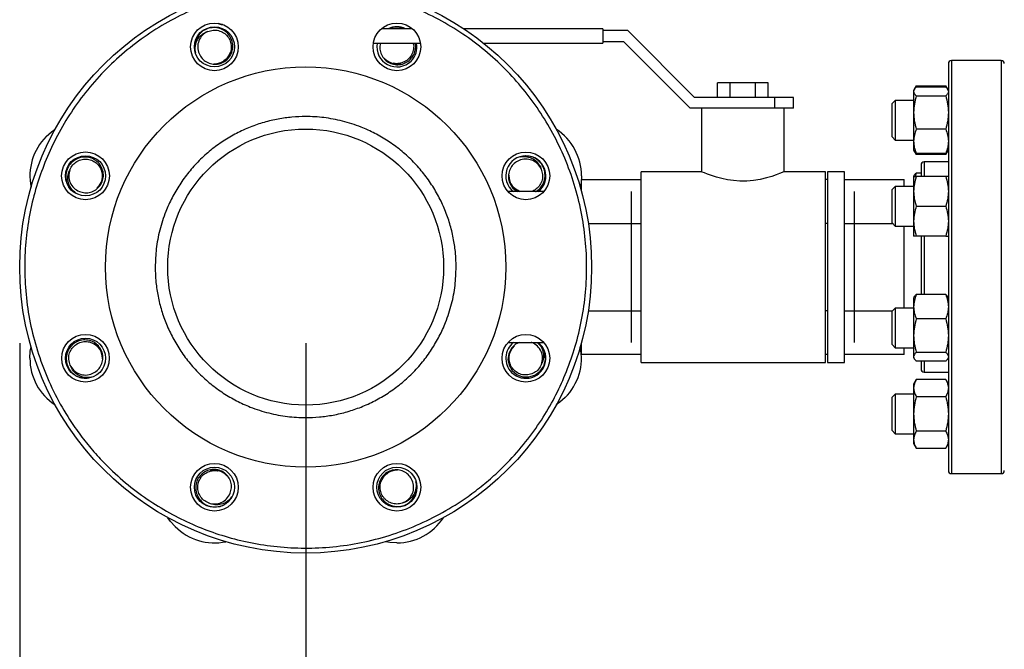
# Model space of a CAD drawing. Extents: x 0.4 to 10.6, y 0.4 to 8.1.
# Drawn here: x 2.7 to 3.3, y 2.8 to 3.2 of the extents above; entities that cross this region are included whole.
import ezdxf

# ---------------------------------------------------------------- set-up
doc = ezdxf.new("R2010")
doc.units = 0
doc.linetypes.add('SLD-SOLID', pattern=[0])
doc.layers.get('0').update_dxf_attribs({"linetype": 'CONTINUOUS'})
doc.styles.add('SLDTEXTSTYLE0', font='TXT', dxfattribs={"width": 0.75})
doc.dimstyles.new('SLDDIMSTYLE1', dxfattribs={"dimtxt": 0.125, "dimasz": 0.13, "dimexe": 0, "dimexo": 0.0625, "dimgap": 0.03125, "dimtad": 0, "dimtih": 1, "dimtoh": 1, "dimdec": 1, "dimlfac": 24, "dimrnd": 1e-09, "dimzin": 12, "dimtxsty": 'SLDTEXTSTYLE0', "dimsah": 1, "dimcen": 0.09, "dimazin": 3, "dimtfac": 1, "dimtdec": 1, "dimtofl": 0, "dimtmove": 0, "dimatfit": 3, "dimtolj": 1, "dimtzin": 12})

# ---------------------------------------------------------------- blocks, each defined once
blk = doc.blocks.new('_D_11')
at = {"color": 7, "linetype": 'SLD-SOLID'}
for p, q in [((2.6869, 2.95972), (2.6869, 1.63981)), ((4.59639, 2.95972), (4.59639, 1.63981)), ((2.6869, 1.76481), (3.48002, 1.76481)), ((4.59639, 1.76481), (3.80328, 1.76481))]:
    blk.add_line(p, q, dxfattribs=at)
for points in [[(2.6869, 1.76481), (2.8169, 1.74481), (2.8169, 1.78481)], [(4.59639, 1.76481), (4.46639, 1.78481), (4.46639, 1.74481)]]:
    blk.add_solid(points, dxfattribs=at)
at = {"color": 7, "linetype": 'SLD-SOLID', "insert": (3.48002, 1.82672), "char_height": 0.125, "attachment_point": 1, "style": 'SLDTEXTSTYLE0'}
blk.add_mtext('45.8', dxfattribs=at)
blk = doc.blocks.new('_D_12')
at = {"color": 7, "linetype": 'SLD-SOLID'}
for p, q in [((2.8744, 2.95972), (2.8744, 1.96548)), ((4.40889, 2.95972), (4.40889, 1.96548)), ((2.8744, 2.09048), (3.48002, 2.09048)), ((4.40889, 2.09048), (3.80328, 2.09048))]:
    blk.add_line(p, q, dxfattribs=at)
for points in [[(2.8744, 2.09048), (3.0044, 2.07048), (3.0044, 2.11048)], [(4.40889, 2.09048), (4.27889, 2.11048), (4.27889, 2.07048)]]:
    blk.add_solid(points, dxfattribs=at)
at = {"color": 7, "linetype": 'SLD-SOLID', "insert": (3.48002, 2.1524), "char_height": 0.125, "attachment_point": 1, "style": 'SLDTEXTSTYLE0'}
blk.add_mtext('36.8', dxfattribs=at)
blk = doc.blocks.new('_D_13')
at = {"color": 7, "linetype": 'SLD-SOLID'}
for p, q in [((2.8744, 2.95972), (2.8744, 2.30914)), ((3.69889, 2.6192), (3.69889, 2.30914)), ((2.8744, 2.43414), (3.69889, 2.43414)), ((3.69889, 2.43414), (3.92797, 2.43414))]:
    blk.add_line(p, q, dxfattribs=at)
for points in [[(2.8744, 2.43414), (3.0044, 2.41414), (3.0044, 2.45414)], [(3.69889, 2.43414), (3.56889, 2.45414), (3.56889, 2.41414)]]:
    blk.add_solid(points, dxfattribs=at)
at = {"color": 7, "linetype": 'SLD-SOLID', "insert": (3.92797, 2.49606), "char_height": 0.125, "attachment_point": 1, "style": 'SLDTEXTSTYLE0'}
blk.add_mtext('19.8', dxfattribs=at)

msp = doc.modelspace()

# ---------------------------------------------------------------- linework, layer by layer
at = {"color": 7, "linetype": 'SLD-SOLID'}
for p, q in [((2.82017, 3.16867), (2.81978, 3.16867)), ((2.94433, 3.16597), (2.92406, 3.16597)), ((3.06934, 3.16597), (2.97805, 3.16597)), ((3.06934, 3.16597), (3.06934, 3.15638)), ((3.08561, 3.16472), (3.06934, 3.16472)), ((3.12936, 3.12097), (3.08561, 3.16472)), ((3.06934, 3.15763), (3.08268, 3.15763)), ((3.08268, 3.15763), (3.12643, 3.11388)), ((2.91874, 3.15638), (2.94965, 3.15638)), ((2.99121, 3.15638), (3.06934, 3.15638)), ((3.33038, 3.14513), (3.29788, 3.14513)), ((3.14434, 3.12097), (3.14434, 3.13055)), ((3.15268, 3.13055), (3.14434, 3.13055)), ((3.15268, 3.12097), (3.15268, 3.13055)), ((3.16934, 3.13055), (3.15268, 3.13055)), ((3.16934, 3.12097), (3.16934, 3.13055)), ((3.17768, 3.13055), (3.16934, 3.13055)), ((3.17768, 3.12097), (3.17768, 3.13055)), ((3.27341, 3.12619), (3.27301, 3.12548)), ((3.27301, 3.12548), (3.27301, 3.12482)), ((3.27301, 3.12482), (3.27301, 3.11101)), ((3.27475, 3.12851), (3.27345, 3.12625)), ((3.27475, 3.12851), (3.27402, 3.12691)), ((3.27475, 3.12851), (3.29405, 3.12851)), ((3.29405, 3.12774), (3.27475, 3.12774)), ((3.29535, 3.12625), (3.29405, 3.12851)), ((3.29405, 3.12851), (3.29478, 3.12691)), ((3.29579, 3.12548), (3.29539, 3.12619)), ((3.18184, 3.12097), (3.12936, 3.12097)), ((3.18184, 3.12097), (3.18184, 3.11388)), ((3.19434, 3.12097), (3.18184, 3.12097)), ((3.19434, 3.11388), (3.19434, 3.12097)), ((3.26095, 3.11897), (3.25887, 3.11689)), ((3.27301, 3.11897), (3.26095, 3.11897)), ((3.26095, 3.11897), (3.26095, 3.09293)), ((3.27475, 3.1219), (3.29405, 3.1219)), ((3.13966, 3.11388), (3.12643, 3.11388)), ((3.13393, 3.11388), (3.13393, 3.07222)), ((3.18237, 3.11388), (3.13966, 3.11388)), ((3.19434, 3.11388), (3.18237, 3.11388)), ((3.18809, 3.07222), (3.18809, 3.11388)), ((3.25887, 3.09502), (3.25887, 3.11689)), ((3.27301, 3.11101), (3.27301, 3.09214)), ((3.29405, 3.10012), (3.27475, 3.10012)), ((3.25887, 3.09502), (3.26095, 3.09293)), ((3.26095, 3.09293), (3.27301, 3.09293)), ((3.27301, 3.09214), (3.27301, 3.08642)), ((3.27301, 3.08642), (3.27341, 3.08572)), ((3.29539, 3.08572), (3.29579, 3.08642)), ((3.27341, 3.08572), (3.27475, 3.0834)), ((3.27403, 3.08498), (3.27475, 3.0834)), ((3.29405, 3.08417), (3.27475, 3.08417)), ((3.29405, 3.0834), (3.27475, 3.0834)), ((3.29405, 3.0834), (3.29539, 3.08572)), ((3.29477, 3.08498), (3.29405, 3.0834)), ((3.29579, 3.07867), (3.27996, 3.07867)), ((3.05518, 3.06701), (3.09434, 3.06701)), ((3.05518, 3.05948), (3.05518, 3.06701)), ((3.13393, 3.07222), (3.09434, 3.07222)), ((3.09434, 2.94722), (3.09434, 3.07222)), ((3.21518, 3.07222), (3.18809, 3.07222)), ((3.21518, 2.94722), (3.21518, 3.07222)), ((3.21643, 3.06701), (3.21518, 3.06701)), ((3.22768, 3.07222), (3.21643, 3.07222)), ((3.21643, 3.07222), (3.21643, 2.94722)), ((3.22768, 2.94722), (3.22768, 3.07222)), ((3.22768, 3.06701), (3.26684, 3.06701)), ((3.26684, 3.0626), (3.26684, 3.06701)), ((3.27341, 3.06981), (3.27301, 3.06911)), ((3.27301, 3.06911), (3.27301, 3.05934)), ((3.27475, 3.07136), (3.27402, 3.06911)), ((3.27788, 3.07136), (3.27475, 3.07136)), ((3.29405, 3.06911), (3.27475, 3.06911)), ((3.26095, 3.0626), (3.25887, 3.06052)), ((3.25887, 3.03864), (3.25887, 3.06052)), ((3.27301, 3.0626), (3.26095, 3.0626)), ((3.26095, 3.0626), (3.26095, 3.03656)), ((3.03048, 3.05917), (3.00704, 3.05917)), ((3.08798, 2.96026), (3.08798, 3.05917)), ((3.23403, 3.05917), (3.23403, 2.96026)), ((3.27301, 3.05934), (3.27301, 3.03981)), ((3.27475, 3.04958), (3.29405, 3.04958)), ((3.0597, 3.03837), (3.09434, 3.03837)), ((3.21643, 3.03837), (3.21518, 3.03837)), ((3.22768, 3.03837), (3.25914, 3.03837)), ((3.25887, 3.03864), (3.26095, 3.03656)), ((3.26095, 3.03656), (3.27301, 3.03656)), ((3.26684, 2.98287), (3.26684, 3.03656)), ((3.27301, 3.03981), (3.27301, 3.03005)), ((3.29405, 3.03005), (3.27475, 3.03005)), ((3.27341, 2.99009), (3.27301, 2.98938)), ((3.27301, 2.98938), (3.27301, 2.98366)), ((3.29405, 2.99164), (3.27475, 2.99164)), ((3.29579, 2.98938), (3.29539, 2.99009)), ((3.26095, 2.98287), (3.25887, 2.98079)), ((3.27301, 2.98287), (3.26095, 2.98287)), ((3.26095, 2.98287), (3.26095, 2.95683)), ((3.27301, 2.98366), (3.27301, 2.9648)), ((3.0597, 2.98107), (3.09434, 2.98107)), ((3.21643, 2.98107), (3.21518, 2.98107)), ((3.22768, 2.98107), (3.25914, 2.98107)), ((3.25887, 2.95892), (3.25887, 2.98079)), ((3.29405, 2.97569), (3.27475, 2.97569)), ((3.27301, 2.9648), (3.27301, 2.95099)), ((3.00704, 2.96026), (3.03048, 2.96026)), ((3.0227, 2.96016), (3.02229, 2.96026)), ((3.05518, 2.95242), (3.05518, 2.95995)), ((3.25887, 2.95892), (3.26095, 2.95683)), ((3.26095, 2.95683), (3.27301, 2.95683)), ((3.26684, 2.95242), (3.26684, 2.95683)), ((3.09434, 2.95242), (3.05518, 2.95242)), ((3.21643, 2.95242), (3.21518, 2.95242)), ((3.26684, 2.95242), (3.22768, 2.95242)), ((3.27301, 2.95099), (3.27301, 2.95032)), ((3.27301, 2.95032), (3.27341, 2.94962)), ((3.27475, 2.95391), (3.29405, 2.95391)), ((3.29539, 2.94962), (3.29579, 2.95032)), ((3.09434, 2.94722), (3.21518, 2.94722)), ((3.21643, 2.94722), (3.22768, 2.94722)), ((3.29405, 2.94807), (3.27475, 2.94807)), ((3.27996, 2.94076), (3.29579, 2.94076)), ((3.27475, 2.93603), (3.27301, 2.93301)), ((3.27301, 2.93301), (3.27301, 2.93039)), ((3.29405, 2.93603), (3.27475, 2.93603)), ((3.29579, 2.93301), (3.29405, 2.93603)), ((3.26095, 2.9265), (3.25887, 2.92442)), ((3.25887, 2.90254), (3.25887, 2.92442)), ((3.27301, 2.9265), (3.26095, 2.9265)), ((3.26095, 2.9265), (3.26095, 2.90046)), ((3.27301, 2.93039), (3.27301, 2.91348)), ((3.29405, 2.92475), (3.27475, 2.92475)), ((3.27301, 2.91348), (3.27301, 2.89656)), ((3.25887, 2.90254), (3.26095, 2.90046)), ((3.26095, 2.90046), (3.27301, 2.90046)), ((3.29405, 2.9022), (3.27475, 2.9022)), ((3.27301, 2.89656), (3.27301, 2.89395)), ((3.27301, 2.89395), (3.27475, 2.89093)), ((3.29405, 2.89093), (3.29579, 2.89395)), ((3.27475, 2.89093), (3.29405, 2.89093)), ((3.29788, 2.8743), (3.33038, 2.8743))]:
    msp.add_line(p, q, dxfattribs=at)
at = {"color": 8, "linetype": 'SLD-SOLID'}
for p, q in [((3.29788, 3.14513), (3.29788, 3.13482)), ((3.33038, 3.14513), (3.33038, 2.95789)), ((3.29788, 3.13482), (3.29788, 2.8743)), ((3.27996, 3.07867), (3.27996, 3.07342)), ((3.27996, 3.07342), (3.27996, 3.06911)), ((3.27996, 3.03005), (3.27996, 2.99164)), ((3.33038, 2.95789), (3.33038, 2.8743)), ((3.27996, 2.94807), (3.27996, 2.94076))]:
    msp.add_line(p, q, dxfattribs=at)
at = {"color": 7, "linetype": 'SLD-SOLID', "flags": 128}
for points in [[(2.92604, 3.14648), (2.92767, 3.14503), (2.92993, 3.14377)], [(2.81421, 3.14293), (2.81639, 3.14307), (2.81888, 3.14378)], [(2.70427, 3.09529), (2.7077, 3.09832), (2.71008, 3.10001)], [(3.00762, 3.06991), (3.00776, 3.06773), (3.00846, 3.06524)], [(3.05522, 3.06951), (3.05493, 3.06494), (3.05445, 3.06206)], [(3.18809, 3.07222), (3.18776, 3.07207), (3.18672, 3.07163), (3.18508, 3.07097), (3.18281, 3.07011), (3.17994, 3.06914), (3.17648, 3.06813), (3.17248, 3.0672), (3.16796, 3.06647), (3.16358, 3.0661), (3.15896, 3.06608), (3.15491, 3.06637), (3.15092, 3.06694), (3.14722, 3.06771), (3.14378, 3.06862), (3.14058, 3.06963), (3.13786, 3.07061), (3.13581, 3.07142), (3.13445, 3.07199), (3.13393, 3.07222), (3.13393, 3.07222)], [(2.73764, 3.06135), (2.73908, 3.06299), (2.74034, 3.06525)], [(2.69359, 2.94992), (2.69387, 2.95449), (2.69436, 2.95737)], [(3.0146, 2.96026), (3.01203, 2.95906), (3.00931, 2.95645), (3.00757, 2.95301), (3.00704, 2.94919), (3.00782, 2.94533), (3.00982, 2.94193), (3.01288, 2.93933), (3.01664, 2.93786), (3.02073, 2.93771), (3.02468, 2.93891), (3.02805, 2.94137), (3.03046, 2.94484), (3.0316, 2.94894), (3.03126, 2.95355), (3.03126, 2.95355)], [(3.01116, 2.95808), (3.00972, 2.95644), (3.00846, 2.95418)], [(2.74118, 2.94952), (2.74105, 2.9517), (2.74034, 2.95419)], [(3.04454, 2.92414), (3.0411, 2.92111), (3.03873, 2.91942)], [(2.82276, 2.87295), (2.82113, 2.8744), (2.81887, 2.87566)], [(2.93459, 2.8765), (2.93242, 2.87636), (2.92993, 2.87565)], [(2.78883, 2.83958), (2.7858, 2.84301), (2.7841, 2.84539)], [(2.9342, 2.8289), (2.92963, 2.82919), (2.92675, 2.82967)]]:
    msp.add_lwpolyline(points, dxfattribs=at)
at = {"color": 7, "linetype": 'SLD-SOLID'}
for centre, radius in [((2.8744, 3.00972), 0.1875), ((2.81461, 3.15407), 0.01562), ((2.9342, 3.15407), 0.01562), ((2.81461, 3.15407), 0.01315), ((2.8744, 3.00972), 0.13123), ((2.8744, 3.00972), 0.09047), ((2.73005, 3.06951), 0.01563), ((2.73005, 3.06951), 0.01315), ((3.01876, 3.06951), 0.01562), ((2.73005, 2.94992), 0.01562), ((3.01876, 2.94992), 0.01562), ((2.73005, 2.94992), 0.01315), ((2.81461, 2.86536), 0.01562), ((2.9342, 2.86536), 0.01563), ((2.81461, 2.86536), 0.01315), ((2.9342, 2.86536), 0.01315)]:
    msp.add_circle(centre, radius, dxfattribs=at)
for centre, radius, start, end in [((2.81461, 3.15407), 0.01097, 113.81211, 203.94079), ((2.81978, 3.17359), 0.00492, 236.13162, 270), ((2.9342, 3.15407), 0.01315, 64.79097, 115.20903), ((2.9342, 3.15407), 0.01315, 169.87721, 315), ((2.9342, 3.15407), 0.01315, 315, 10.12279), ((2.81461, 3.15407), 0.01115, 292.52267, 329.91724), ((3.29788, 3.14305), 0.00208, 90, 180), ((3.33038, 3.14305), 0.00208, 0, 90), ((2.9342, 3.15407), 0.01115, 247.52267, 284.91724), ((3.01876, 3.06951), 0.03646, 0, 56.79063), ((2.73005, 3.06951), 0.03646, 135, 191.79063), ((3.01876, 3.06951), 0.01315, 308.16559, 231.83441), ((3.01876, 3.06951), 0.01097, 23.81211, 113.94079), ((2.73005, 3.06951), 0.01097, 158.81211, 248.94079), ((3.27996, 3.07659), 0.00208, 90, 180), ((2.73005, 3.06951), 0.01115, 337.52267, 14.91724), ((3.01876, 3.06951), 0.01115, 202.52267, 248.01906), ((2.73005, 2.94992), 0.01115, 22.52267, 59.91724), ((3.01876, 2.94992), 0.01315, 128.16559, 225), ((3.01876, 2.94992), 0.01315, 225, 51.83441), ((3.01876, 2.94992), 0.01097, 338.81211, 68.94079), ((3.01876, 2.94992), 0.03646, 315, 11.79063), ((3.01876, 2.94992), 0.01115, 157.52267, 194.91724), ((2.73005, 2.94992), 0.03646, 180, 236.79063), ((2.73005, 2.94992), 0.01097, 203.81211, 293.94079), ((3.27996, 2.94284), 0.00208, 180, 270), ((2.81461, 2.86536), 0.01115, 67.52267, 104.91724), ((2.9342, 2.86536), 0.01115, 112.52267, 149.91724), ((3.29788, 2.87638), 0.00208, 180, 270), ((3.33038, 2.87638), 0.00208, 270, 0), ((2.9342, 2.86536), 0.01097, 293.81211, 23.94079), ((2.81461, 2.86536), 0.01097, 248.81211, 338.94079), ((2.9342, 2.86536), 0.03646, 270, 326.79063), ((2.81461, 2.86536), 0.03646, 225, 281.79063)]:
    msp.add_arc(centre, radius, start, end, dxfattribs=at)
for points, knots in [([(3.0446, 2.93922), (3.04668, 2.94466), (3.05089, 2.95566), (3.0552, 2.97299), (3.05797, 2.9909), (3.05893, 3.00923), (3.05806, 3.02767), (3.05533, 3.04597), (3.05081, 3.06384), (3.04458, 3.08103), (3.03679, 3.09731), (3.02762, 3.1125), (3.01713, 3.12662), (3.0053, 3.13975), (2.99205, 3.15186), (2.97747, 3.16277), (2.96172, 3.17227), (2.94502, 3.1802), (2.9276, 3.18641), (2.90975, 3.19082), (2.89172, 3.19342), (2.87379, 3.19422), (2.85614, 3.19331), (2.83874, 3.19073), (2.82151, 3.18648), (2.80449, 3.18048), (2.78793, 3.17273), (2.7721, 3.16329), (2.75724, 3.15228), (2.74358, 3.13985), (2.7313, 3.12621), (2.72059, 3.11159), (2.71139, 3.09629), (2.70658, 3.08553), (2.70421, 3.08021)], [0, 0, 0, 0, 0.030199, 0.061034, 0.092377, 0.124086, 0.156007, 0.187981, 0.219849, 0.251452, 0.28264, 0.313277, 0.343322, 0.373746, 0.404766, 0.436247, 0.468043, 0.5, 0.531957, 0.563753, 0.595234, 0.626254, 0.656678, 0.686723, 0.71736, 0.748549, 0.780152, 0.812019, 0.843993, 0.875914, 0.907623, 0.938966, 0.969801, 1, 1, 1, 1]), ([(2.80211, 3.1504), (2.802, 3.15186), (2.80176, 3.15477), (2.80332, 3.1589), (2.80601, 3.16214), (2.80858, 3.1636), (2.81, 3.16405), (2.81018, 3.16411)], [0, 0, 0, 0, 0.25016, 0.500652, 0.741231, 0.967586, 1, 1, 1, 1]), ([(2.80458, 3.14962), (2.80516, 3.14852), (2.8063, 3.14632), (2.8093, 3.14395), (2.81286, 3.14264), (2.81673, 3.14257), (2.82044, 3.14378), (2.82359, 3.14618), (2.82579, 3.1495), (2.82681, 3.15341), (2.82647, 3.15747), (2.82482, 3.16125), (2.82198, 3.1643), (2.81826, 3.16627), (2.81405, 3.16693), (2.80985, 3.16615), (2.8059, 3.16401), (2.80412, 3.1616), (2.8032, 3.16035)], [0, 0, 0, 0, 0.057618, 0.115207, 0.173955, 0.232819, 0.292951, 0.353214, 0.414602, 0.476268, 0.538911, 0.601982, 0.665878, 0.730357, 0.795507, 0.861394, 0.927796, 1, 1, 1, 1]), ([(2.81018, 3.16411), (2.81135, 3.16449), (2.81366, 3.16526), (2.81735, 3.16489), (2.82068, 3.16345), (2.82338, 3.16099), (2.82514, 3.1578), (2.82577, 3.15421), (2.82524, 3.15059), (2.82351, 3.14744), (2.8218, 3.14546), (2.82061, 3.14492), (2.82052, 3.14488)], [0, 0, 0, 0, 0.112384, 0.221657, 0.331989, 0.441176, 0.551579, 0.660721, 0.771153, 0.880287, 0.990708, 1, 1, 1, 1]), ([(2.93056, 3.16658), (2.93026, 3.16649), (2.92974, 3.16635), (2.92928, 3.16608), (2.9291, 3.16597)], [0, 0, 0, 0, 0.5934104, 1, 1, 1, 1]), ([(2.93859, 3.16597), (2.93746, 3.16637), (2.93486, 3.1673), (2.93212, 3.16684), (2.93056, 3.16658)], [0, 0, 0, 0, 0.433575, 1, 1, 1, 1]), ([(2.8032, 3.16035), (2.80305, 3.16006), (2.80232, 3.15865), (2.80153, 3.15585), (2.80153, 3.1527), (2.80198, 3.15093), (2.80211, 3.1504)], [0, 0, 0, 0, 0.092586, 0.466738, 0.840891, 1, 1, 1, 1]), ([(2.92352, 3.15616), (2.92335, 3.15558), (2.92284, 3.15382), (2.92332, 3.15066), (2.92487, 3.14722), (2.92757, 3.14444), (2.93104, 3.14267), (2.93496, 3.14214), (2.93887, 3.14293), (2.94235, 3.14497), (2.94501, 3.14809), (2.9464, 3.1519), (2.94679, 3.15486), (2.94634, 3.15627), (2.94631, 3.15638)], [0, 0, 0, 0, 0.04332, 0.133087, 0.224664, 0.316419, 0.410152, 0.504089, 0.59978, 0.695902, 0.79355, 0.891862, 0.991463, 1, 1, 1, 1]), ([(2.94492, 3.15638), (2.94492, 3.15637), (2.94536, 3.15526), (2.9452, 3.15273), (2.9443, 3.14927), (2.94219, 3.14627), (2.93925, 3.1441), (2.9358, 3.14309), (2.93319, 3.1429), (2.93197, 3.14336), (2.93188, 3.14339)], [0, 0, 0, 0, 0.001336, 0.16457, 0.32962, 0.492786, 0.657878, 0.821032, 0.986106, 1, 1, 1, 1]), ([(3.29579, 3.14296), (3.29579, 3.14299), (3.29579, 3.14319), (3.29579, 3.14233), (3.29579, 3.14038), (3.29579, 3.13722), (3.29579, 3.13307), (3.29579, 3.12789), (3.29579, 3.12162), (3.29579, 3.1142), (3.29579, 3.10556), (3.29579, 3.0958), (3.29579, 3.08499), (3.29579, 3.07328), (3.29579, 3.06083), (3.29579, 3.04784), (3.29579, 3.03451), (3.29579, 3.02106), (3.29579, 3.0077), (3.29579, 2.99464), (3.29579, 2.98211), (3.29579, 2.97008), (3.29579, 2.96249), (3.29579, 2.95869)], [0, 0, 0, 0, 0.008012, 0.058028, 0.106804, 0.153402, 0.200002, 0.246599, 0.2932, 0.341977, 0.391992, 0.443043, 0.494901, 0.547311, 0.600001, 0.652691, 0.7051, 0.756958, 0.80801, 0.858025, 0.906803, 0.9534, 1, 1, 1, 1]), ([(3.27475, 3.12774), (3.27426, 3.12726), (3.27328, 3.12631), (3.2731, 3.12532), (3.27301, 3.12482)], [0, 0, 0, 0, 0.4954576, 1, 1, 1, 1]), ([(3.27301, 3.12482), (3.27309, 3.12433), (3.27327, 3.12334), (3.27425, 3.12238), (3.27475, 3.1219)], [0, 0, 0, 0, 0.494502, 1, 1, 1, 1]), ([(3.29405, 3.12774), (3.29459, 3.12727), (3.29518, 3.12675), (3.29534, 3.12622), (3.29536, 3.12617)], [0, 0, 0, 0, 0.916225, 1, 1, 1, 1]), ([(3.29579, 3.12482), (3.2957, 3.12433), (3.29553, 3.12334), (3.29454, 3.12238), (3.29405, 3.1219)], [0, 0, 0, 0, 0.494503, 1, 1, 1, 1]), ([(3.27475, 3.1219), (3.27426, 3.12013), (3.27328, 3.11656), (3.2731, 3.11287), (3.27301, 3.11101)], [0, 0, 0, 0, 0.49546, 1, 1, 1, 1]), ([(3.29405, 3.1219), (3.29454, 3.12013), (3.29552, 3.11656), (3.2957, 3.11287), (3.29579, 3.11101)], [0, 0, 0, 0, 0.49546, 1, 1, 1, 1]), ([(2.97307, 3.00972), (2.97299, 3.01272), (2.97284, 3.01874), (2.97153, 3.02787), (2.96938, 3.03702), (2.96624, 3.04622), (2.96217, 3.05518), (2.9571, 3.06385), (2.95113, 3.07203), (2.9443, 3.07961), (2.93672, 3.08644), (2.92854, 3.09241), (2.91987, 3.09748), (2.90994, 3.102), (2.89877, 3.10561), (2.88656, 3.10789), (2.8754, 3.10857), (2.86537, 3.10811), (2.85624, 3.10685), (2.84709, 3.1047), (2.8379, 3.10156), (2.82893, 3.09748), (2.82026, 3.09241), (2.81208, 3.08644), (2.80451, 3.07961), (2.79767, 3.07203), (2.79171, 3.06385), (2.78664, 3.05518), (2.78211, 3.04525), (2.77853, 3.03408), (2.77616, 3.02187), (2.77587, 3.01373), (2.77573, 3.00972)], [0, 0, 0, 0, 0.029125, 0.058252, 0.089126, 0.120002, 0.152162, 0.184326, 0.217084, 0.250017, 0.282951, 0.315709, 0.347869, 0.380032, 0.421171, 0.461186, 0.5, 0.529125, 0.558252, 0.589126, 0.620002, 0.652162, 0.684326, 0.717084, 0.750017, 0.782951, 0.815709, 0.847869, 0.880032, 0.921171, 0.961187, 1, 1, 1, 1]), ([(3.27301, 3.11101), (3.27309, 3.10918), (3.27327, 3.10549), (3.27425, 3.10192), (3.27475, 3.10012)], [0, 0, 0, 0, 0.4945071, 1, 1, 1, 1]), ([(3.29579, 3.11101), (3.2957, 3.10918), (3.29553, 3.10549), (3.29454, 3.10192), (3.29405, 3.10012)], [0, 0, 0, 0, 0.4945077, 1, 1, 1, 1]), ([(3.27475, 3.10012), (3.27426, 3.09882), (3.27328, 3.09621), (3.2731, 3.09351), (3.27301, 3.09214)], [0, 0, 0, 0, 0.495461, 1, 1, 1, 1]), ([(3.29405, 3.10012), (3.29454, 3.09882), (3.29552, 3.09621), (3.2957, 3.09351), (3.29579, 3.09214)], [0, 0, 0, 0, 0.495461, 1, 1, 1, 1]), ([(3.27301, 3.09214), (3.27309, 3.09081), (3.27327, 3.0881), (3.27425, 3.08549), (3.27475, 3.08417)], [0, 0, 0, 0, 0.4945095, 1, 1, 1, 1]), ([(3.29579, 3.09214), (3.2957, 3.09081), (3.29553, 3.0881), (3.29454, 3.08549), (3.29405, 3.08417)], [0, 0, 0, 0, 0.49451, 1, 1, 1, 1]), ([(2.70421, 3.08021), (2.70222, 3.07505), (2.69819, 3.06456), (2.69393, 3.04795), (2.69107, 3.03055), (2.6899, 3.01249), (2.69054, 2.99404), (2.69307, 2.97546), (2.69753, 2.95705), (2.7039, 2.93909), (2.71209, 2.92189), (2.72087, 2.90749), (2.72953, 2.8957), (2.73753, 2.88621), (2.74745, 2.87593), (2.7595, 2.86535), (2.77382, 2.85505), (2.78861, 2.8464), (2.80381, 2.83929), (2.81958, 2.83357), (2.83616, 2.82923), (2.85357, 2.82639), (2.87162, 2.82521), (2.89007, 2.82585), (2.90865, 2.82838), (2.92707, 2.83284), (2.94503, 2.83922), (2.96223, 2.84741), (2.97662, 2.85619), (2.98842, 2.86484), (2.99791, 2.87285), (3.00818, 2.88276), (3.01877, 2.89481), (3.02905, 2.90914), (3.03778, 2.9239), (3.04235, 2.93417), (3.0446, 2.93922)], [0, 0, 0, 0, 0.028641, 0.058247, 0.088731, 0.11999, 0.151897, 0.184307, 0.217062, 0.249992, 0.282923, 0.315678, 0.337287, 0.358735, 0.38001, 0.411269, 0.441753, 0.471359, 0.5, 0.528641, 0.558247, 0.588731, 0.61999, 0.651897, 0.684307, 0.717062, 0.749992, 0.782923, 0.815678, 0.837287, 0.858735, 0.88001, 0.911269, 0.941753, 0.971359, 1, 1, 1, 1]), ([(2.7261, 3.05927), (2.72729, 3.0589), (2.72966, 3.05816), (2.73345, 3.0586), (2.7369, 3.06019), (2.73968, 3.06288), (2.74144, 3.06636), (2.74198, 3.07028), (2.74119, 3.07418), (2.73914, 3.07767), (2.73603, 3.0803), (2.73219, 3.0818), (2.72803, 3.08195), (2.724, 3.08072), (2.72057, 3.07821), (2.71814, 3.07468), (2.71686, 3.07038), (2.71731, 3.06742), (2.71754, 3.06588)], [0, 0, 0, 0, 0.057619, 0.115208, 0.173956, 0.23282, 0.292952, 0.353215, 0.414603, 0.476269, 0.538911, 0.601983, 0.665879, 0.730357, 0.795506, 0.861394, 0.927796, 1, 1, 1, 1]), ([(2.71982, 3.07347), (2.72037, 3.07458), (2.72147, 3.07675), (2.72434, 3.0791), (2.72771, 3.08043), (2.73136, 3.0806), (2.73485, 3.07959), (2.73784, 3.07751), (2.74002, 3.07457), (2.74103, 3.07111), (2.74122, 3.06851), (2.74076, 3.06729), (2.74072, 3.06719)], [0, 0, 0, 0, 0.112386, 0.221655, 0.331989, 0.441176, 0.55158, 0.660722, 0.771153, 0.880287, 0.990708, 1, 1, 1, 1]), ([(3.01431, 3.07954), (3.01321, 3.07896), (3.011, 3.07781), (3.00864, 3.07481), (3.00732, 3.07126), (3.00725, 3.06738), (3.00849, 3.0637), (3.01057, 3.06076), (3.0125, 3.05964), (3.0133, 3.05917)], [0, 0, 0, 0, 0.145344, 0.290612, 0.438808, 0.587292, 0.738978, 0.890992, 1, 1, 1, 1]), ([(3.02503, 3.08092), (3.02475, 3.08107), (3.02334, 3.0818), (3.02053, 3.08259), (3.01738, 3.08258), (3.01562, 3.08214), (3.01509, 3.082)], [0, 0, 0, 0, 0.092582, 0.466734, 0.840885, 1, 1, 1, 1]), ([(3.01509, 3.082), (3.01655, 3.08212), (3.01946, 3.08236), (3.02359, 3.0808), (3.02682, 3.07811), (3.02829, 3.07554), (3.02874, 3.07412), (3.02879, 3.07394)], [0, 0, 0, 0, 0.250162, 0.500652, 0.741232, 0.96759, 1, 1, 1, 1]), ([(3.02508, 3.05917), (3.02532, 3.05927), (3.02683, 3.05989), (3.02895, 3.06221), (3.03097, 3.06584), (3.03161, 3.07007), (3.03084, 3.07427), (3.02869, 3.07822), (3.02629, 3.07999), (3.02503, 3.08092)], [0, 0, 0, 0, 0.029378, 0.185199, 0.342438, 0.501314, 0.66199, 0.823919, 1, 1, 1, 1]), ([(3.27475, 3.08417), (3.27421, 3.08464), (3.27361, 3.08516), (3.27346, 3.08569), (3.27344, 3.08573)], [0, 0, 0, 0, 0.916226, 1, 1, 1, 1]), ([(3.29405, 3.08417), (3.29459, 3.08464), (3.29518, 3.08516), (3.29534, 3.08569), (3.29536, 3.08573)], [0, 0, 0, 0, 0.916226, 1, 1, 1, 1]), ([(2.72381, 3.05808), (2.72269, 3.05903), (2.72047, 3.06092), (2.71865, 3.06494), (2.71826, 3.06913), (2.71904, 3.07198), (2.71973, 3.07331), (2.71982, 3.07347)], [0, 0, 0, 0, 0.250162, 0.500654, 0.741232, 0.967591, 1, 1, 1, 1]), ([(3.02879, 3.07394), (3.02918, 3.07277), (3.02994, 3.07046), (3.02958, 3.06677), (3.02813, 3.06345), (3.0257, 3.06069), (3.02352, 3.05968), (3.02243, 3.05917)], [0, 0, 0, 0, 0.203966, 0.40228, 0.602521, 0.800684, 1, 1, 1, 1]), ([(3.27788, 3.07655), (3.27788, 3.07656), (3.27788, 3.07669), (3.27788, 3.07604), (3.27788, 3.07433), (3.27788, 3.07201), (3.27788, 3.06994), (3.27788, 3.06911)], [0, 0, 0, 0, 0.033179, 0.3057, 0.570793, 0.827921, 1, 1, 1, 1]), ([(3.27475, 3.06911), (3.27426, 3.06752), (3.27328, 3.06432), (3.2731, 3.06101), (3.27301, 3.05934)], [0, 0, 0, 0, 0.495461, 1, 1, 1, 1]), ([(3.27301, 3.06911), (3.27309, 3.06911), (3.27327, 3.06911), (3.27425, 3.06911), (3.27475, 3.06911)], [0, 0, 0, 0, 0.49451, 1, 1, 1, 1]), ([(3.27343, 3.0698), (3.27344, 3.06983), (3.2736, 3.07037), (3.2742, 3.07088), (3.27475, 3.07136)], [0, 0, 0, 0, 0.065382, 1, 1, 1, 1]), ([(3.29405, 3.06911), (3.29454, 3.06752), (3.29552, 3.06432), (3.2957, 3.06101), (3.29579, 3.05934)], [0, 0, 0, 0, 0.4954609, 1, 1, 1, 1]), ([(3.29579, 3.06911), (3.2957, 3.06911), (3.29553, 3.06911), (3.29454, 3.06911), (3.29405, 3.06911)], [0, 0, 0, 0, 0.494511, 1, 1, 1, 1]), ([(2.71754, 3.06588), (2.71764, 3.06558), (2.71812, 3.06406), (2.71954, 3.06152), (2.72177, 3.05929), (2.72334, 3.05836), (2.72381, 3.05808)], [0, 0, 0, 0, 0.092582, 0.466734, 0.840882, 1, 1, 1, 1]), ([(3.01517, 3.05917), (3.01415, 3.05964), (3.01205, 3.06059), (3.01015, 3.06232), (3.00961, 3.06351), (3.00957, 3.0636)], [0, 0, 0, 0, 0.462665, 0.958282, 1, 1, 1, 1]), ([(3.27301, 3.05934), (3.27309, 3.05771), (3.27327, 3.0544), (3.27425, 3.0512), (3.27475, 3.04958)], [0, 0, 0, 0, 0.494511, 1, 1, 1, 1]), ([(3.29579, 3.05934), (3.2957, 3.05771), (3.29553, 3.0544), (3.29454, 3.0512), (3.29405, 3.04958)], [0, 0, 0, 0, 0.494511, 1, 1, 1, 1]), ([(3.27475, 3.04958), (3.27426, 3.04799), (3.27328, 3.04479), (3.2731, 3.04148), (3.27301, 3.03981)], [0, 0, 0, 0, 0.495462, 1, 1, 1, 1]), ([(3.29405, 3.04958), (3.29454, 3.04799), (3.29552, 3.04479), (3.2957, 3.04148), (3.29579, 3.03981)], [0, 0, 0, 0, 0.495462, 1, 1, 1, 1]), ([(3.27301, 3.03981), (3.27309, 3.03818), (3.27327, 3.03487), (3.27425, 3.03167), (3.27475, 3.03005)], [0, 0, 0, 0, 0.494511, 1, 1, 1, 1]), ([(3.29579, 3.03981), (3.2957, 3.03818), (3.29553, 3.03487), (3.29454, 3.03167), (3.29405, 3.03005)], [0, 0, 0, 0, 0.494511, 1, 1, 1, 1]), ([(3.27475, 3.03005), (3.27426, 3.03005), (3.27328, 3.03005), (3.2731, 3.03005), (3.27301, 3.03005)], [0, 0, 0, 0, 0.4954543, 1, 1, 1, 1]), ([(3.27788, 3.03005), (3.27788, 3.02964), (3.27788, 3.02706), (3.27788, 3.02216), (3.27788, 3.01543), (3.27788, 3.00803), (3.27788, 3.00013), (3.27788, 2.99441), (3.27788, 2.9917), (3.27788, 2.99164)], [0, 0, 0, 0, 0.033743, 0.210767, 0.38408, 0.557416, 0.779113, 0.99477, 1, 1, 1, 1]), ([(3.29405, 3.03005), (3.29454, 3.03005), (3.29552, 3.03005), (3.2957, 3.03005), (3.29579, 3.03005)], [0, 0, 0, 0, 0.495454, 1, 1, 1, 1]), ([(2.77573, 3.00972), (2.77581, 3.00671), (2.77597, 3.00069), (2.77728, 2.99156), (2.77942, 2.98241), (2.78256, 2.97321), (2.78664, 2.96425), (2.79171, 2.95558), (2.79767, 2.9474), (2.80451, 2.93982), (2.81208, 2.93299), (2.82026, 2.92702), (2.82893, 2.92195), (2.83886, 2.91743), (2.85003, 2.91382), (2.86224, 2.91154), (2.8734, 2.91086), (2.88343, 2.91132), (2.89256, 2.91258), (2.90171, 2.91474), (2.9109, 2.91787), (2.91987, 2.92195), (2.92854, 2.92702), (2.93672, 2.93299), (2.9443, 2.93982), (2.95113, 2.9474), (2.9571, 2.95558), (2.96216, 2.96425), (2.96669, 2.97418), (2.97028, 2.98535), (2.97264, 2.99756), (2.97293, 3.0057), (2.97307, 3.00972)], [0, 0, 0, 0, 0.029125, 0.058252, 0.089126, 0.120002, 0.152162, 0.184326, 0.217084, 0.250017, 0.282951, 0.315709, 0.347869, 0.380032, 0.421171, 0.461187, 0.5, 0.529125, 0.558252, 0.589126, 0.620002, 0.652162, 0.684326, 0.717084, 0.750017, 0.782951, 0.815709, 0.847869, 0.880032, 0.921171, 0.961187, 1, 1, 1, 1]), ([(3.27475, 2.99164), (3.27426, 2.99034), (3.27328, 2.98773), (3.2731, 2.98503), (3.27301, 2.98366)], [0, 0, 0, 0, 0.4954603, 1, 1, 1, 1]), ([(3.27343, 2.99007), (3.27344, 2.99011), (3.2736, 2.99064), (3.2742, 2.99116), (3.27475, 2.99164)], [0, 0, 0, 0, 0.065398, 1, 1, 1, 1]), ([(3.29405, 2.99164), (3.29454, 2.99034), (3.29552, 2.98773), (3.2957, 2.98503), (3.29579, 2.98366)], [0, 0, 0, 0, 0.49546, 1, 1, 1, 1]), ([(3.29537, 2.99007), (3.29535, 2.99011), (3.2952, 2.99064), (3.2946, 2.99116), (3.29405, 2.99164)], [0, 0, 0, 0, 0.065398, 1, 1, 1, 1]), ([(3.27301, 2.98366), (3.27309, 2.98233), (3.27327, 2.97963), (3.27425, 2.97701), (3.27475, 2.97569)], [0, 0, 0, 0, 0.494511, 1, 1, 1, 1]), ([(3.29579, 2.98366), (3.2957, 2.98233), (3.29553, 2.97963), (3.29454, 2.97701), (3.29405, 2.97569)], [0, 0, 0, 0, 0.494511, 1, 1, 1, 1]), ([(3.27475, 2.97569), (3.27426, 2.97392), (3.27328, 2.97035), (3.2731, 2.96666), (3.27301, 2.9648)], [0, 0, 0, 0, 0.495459, 1, 1, 1, 1]), ([(3.29405, 2.97569), (3.29454, 2.97392), (3.29552, 2.97035), (3.2957, 2.96666), (3.29579, 2.9648)], [0, 0, 0, 0, 0.495459, 1, 1, 1, 1]), ([(3.27301, 2.9648), (3.27309, 2.96297), (3.27327, 2.95928), (3.27425, 2.95571), (3.27475, 2.95391)], [0, 0, 0, 0, 0.494512, 1, 1, 1, 1]), ([(3.29579, 2.9648), (3.2957, 2.96297), (3.29553, 2.95928), (3.29454, 2.95571), (3.29405, 2.95391)], [0, 0, 0, 0, 0.494513, 1, 1, 1, 1]), ([(2.7345, 2.93989), (2.7356, 2.94047), (2.7378, 2.94162), (2.74016, 2.94462), (2.74148, 2.94818), (2.74155, 2.95205), (2.74033, 2.95575), (2.73794, 2.9589), (2.73462, 2.96111), (2.73071, 2.96212), (2.72665, 2.96179), (2.72287, 2.96013), (2.71982, 2.95729), (2.71784, 2.95358), (2.71719, 2.94937), (2.71797, 2.94516), (2.72011, 2.94121), (2.72252, 2.93944), (2.72377, 2.93851)], [0, 0, 0, 0, 0.057618, 0.115206, 0.173955, 0.232819, 0.292951, 0.353214, 0.414603, 0.476268, 0.538912, 0.601982, 0.665879, 0.730357, 0.795506, 0.861394, 0.927795, 1, 1, 1, 1]), ([(2.72001, 2.94549), (2.71962, 2.94666), (2.71886, 2.94897), (2.71923, 2.95266), (2.72067, 2.95599), (2.72313, 2.95869), (2.72632, 2.96045), (2.7299, 2.96109), (2.73352, 2.96055), (2.73668, 2.95882), (2.73866, 2.95711), (2.73919, 2.95592), (2.73923, 2.95583)], [0, 0, 0, 0, 0.112385, 0.221656, 0.331989, 0.441176, 0.551577, 0.660721, 0.771152, 0.880287, 0.990707, 1, 1, 1, 1]), ([(3.02611, 2.96026), (3.02681, 2.95964), (3.02861, 2.95806), (3.03014, 2.95447), (3.03054, 2.9503), (3.02976, 2.94745), (3.02907, 2.94612), (3.02899, 2.94596)], [0, 0, 0, 0, 0.17621, 0.451407, 0.715711, 0.964395, 1, 1, 1, 1]), ([(3.03126, 2.95355), (3.03117, 2.95385), (3.03069, 2.95537), (3.02936, 2.95788), (3.0275, 2.95949), (3.02661, 2.96026)], [0, 0, 0, 0, 0.114365, 0.576545, 1, 1, 1, 1]), ([(3.29579, 2.95869), (3.29579, 2.95498), (3.29579, 2.94754), (3.29579, 2.93687), (3.29579, 2.92655), (3.29579, 2.91671), (3.29579, 2.90759), (3.29579, 2.89938), (3.29579, 2.89224), (3.29579, 2.88631), (3.29579, 2.88169), (3.29579, 2.87849), (3.29579, 2.87665), (3.29579, 2.87653), (3.29579, 2.87647)], [0, 0, 0, 0, 0.0776638, 0.1553303, 0.2366258, 0.3199853, 0.4050716, 0.4915021, 0.5788522, 0.666669, 0.7544864, 0.841837, 0.9282671, 1, 1, 1, 1]), ([(3.02899, 2.94596), (3.02843, 2.94486), (3.02734, 2.94268), (3.02447, 2.94034), (3.0211, 2.939), (3.01745, 2.93883), (3.01395, 2.93984), (3.01096, 2.94193), (3.00878, 2.94486), (3.00778, 2.94832), (3.00759, 2.95093), (3.00805, 2.95214), (3.00808, 2.95224)], [0, 0, 0, 0, 0.112385, 0.221657, 0.331989, 0.441176, 0.551579, 0.660721, 0.771152, 0.880287, 0.990707, 1, 1, 1, 1]), ([(3.27475, 2.95391), (3.27426, 2.95343), (3.27328, 2.95247), (3.2731, 2.95149), (3.27301, 2.95099)], [0, 0, 0, 0, 0.49545, 1, 1, 1, 1]), ([(3.27301, 2.95099), (3.27309, 2.9505), (3.27327, 2.94951), (3.27425, 2.94855), (3.27475, 2.94807)], [0, 0, 0, 0, 0.494502, 1, 1, 1, 1]), ([(3.29405, 2.95391), (3.29454, 2.95343), (3.29552, 2.95247), (3.2957, 2.95149), (3.29579, 2.95099)], [0, 0, 0, 0, 0.4954498, 1, 1, 1, 1]), ([(2.73371, 2.93743), (2.73226, 2.93731), (2.72935, 2.93708), (2.72521, 2.93863), (2.72198, 2.94132), (2.72051, 2.94389), (2.72007, 2.94531), (2.72001, 2.94549)], [0, 0, 0, 0, 0.250161, 0.500656, 0.741231, 0.96759, 1, 1, 1, 1]), ([(3.27788, 2.94807), (3.27788, 2.94802), (3.27788, 2.94698), (3.27788, 2.94555), (3.27788, 2.94389), (3.27788, 2.94298), (3.27788, 2.94291), (3.27788, 2.94289)], [0, 0, 0, 0, 0.01203, 0.271599, 0.531212, 0.785378, 1, 1, 1, 1]), ([(3.29537, 2.94963), (3.29535, 2.9496), (3.2952, 2.94906), (3.2946, 2.94855), (3.29405, 2.94807)], [0, 0, 0, 0, 0.065367, 1, 1, 1, 1]), ([(2.72377, 2.93851), (2.72405, 2.93837), (2.72547, 2.93763), (2.72827, 2.93684), (2.73142, 2.93685), (2.73319, 2.93729), (2.73371, 2.93743)], [0, 0, 0, 0, 0.092585, 0.466736, 0.840881, 1, 1, 1, 1]), ([(3.27475, 2.93603), (3.27426, 2.93512), (3.27328, 2.93327), (3.2731, 2.93136), (3.27301, 2.93039)], [0, 0, 0, 0, 0.495458, 1, 1, 1, 1]), ([(3.29405, 2.93603), (3.29454, 2.93512), (3.29552, 2.93327), (3.2957, 2.93136), (3.29579, 2.93039)], [0, 0, 0, 0, 0.495458, 1, 1, 1, 1]), ([(3.27301, 2.93039), (3.27309, 2.92945), (3.27327, 2.92754), (3.27425, 2.92569), (3.27475, 2.92475)], [0, 0, 0, 0, 0.49451, 1, 1, 1, 1]), ([(3.27475, 2.92475), (3.27426, 2.92292), (3.27328, 2.91923), (3.2731, 2.91541), (3.27301, 2.91348)], [0, 0, 0, 0, 0.495458, 1, 1, 1, 1]), ([(3.29579, 2.93039), (3.2957, 2.92945), (3.29553, 2.92754), (3.29454, 2.92569), (3.29405, 2.92475)], [0, 0, 0, 0, 0.4945109, 1, 1, 1, 1]), ([(3.29405, 2.92475), (3.29454, 2.92292), (3.29552, 2.91923), (3.2957, 2.91541), (3.29579, 2.91348)], [0, 0, 0, 0, 0.495458, 1, 1, 1, 1]), ([(3.27301, 2.91348), (3.27309, 2.91159), (3.27327, 2.90777), (3.27425, 2.90407), (3.27475, 2.9022)], [0, 0, 0, 0, 0.49451, 1, 1, 1, 1]), ([(3.29579, 2.91348), (3.2957, 2.91159), (3.29553, 2.90777), (3.29454, 2.90407), (3.29405, 2.9022)], [0, 0, 0, 0, 0.494511, 1, 1, 1, 1]), ([(3.27475, 2.9022), (3.27426, 2.90129), (3.27328, 2.89944), (3.2731, 2.89753), (3.27301, 2.89656)], [0, 0, 0, 0, 0.495458, 1, 1, 1, 1]), ([(3.29405, 2.9022), (3.29454, 2.90129), (3.29552, 2.89944), (3.2957, 2.89753), (3.29579, 2.89656)], [0, 0, 0, 0, 0.495458, 1, 1, 1, 1]), ([(3.27301, 2.89656), (3.27309, 2.89562), (3.27327, 2.89371), (3.27425, 2.89186), (3.27475, 2.89093)], [0, 0, 0, 0, 0.49451, 1, 1, 1, 1]), ([(3.29579, 2.89656), (3.2957, 2.89562), (3.29553, 2.89371), (3.29454, 2.89186), (3.29405, 2.89093)], [0, 0, 0, 0, 0.4945108, 1, 1, 1, 1]), ([(2.82485, 2.86142), (2.82522, 2.8626), (2.82596, 2.86497), (2.82551, 2.86876), (2.82393, 2.87221), (2.82124, 2.875), (2.81776, 2.87676), (2.81384, 2.87729), (2.80993, 2.8765), (2.80645, 2.87446), (2.80381, 2.87135), (2.80232, 2.8675), (2.80217, 2.86334), (2.80339, 2.85932), (2.80591, 2.85588), (2.80943, 2.85345), (2.81374, 2.85218), (2.8167, 2.85262), (2.81824, 2.85286)], [0, 0, 0, 0, 0.057618, 0.115207, 0.173956, 0.232819, 0.292952, 0.353214, 0.414603, 0.476269, 0.538911, 0.601982, 0.665879, 0.730357, 0.795507, 0.861394, 0.927796, 1, 1, 1, 1]), ([(2.81064, 2.85513), (2.80954, 2.85569), (2.80737, 2.85678), (2.80502, 2.85965), (2.80368, 2.86302), (2.80352, 2.86667), (2.80453, 2.87017), (2.80661, 2.87315), (2.80955, 2.87533), (2.813, 2.87634), (2.81561, 2.87653), (2.81683, 2.87607), (2.81692, 2.87604)], [0, 0, 0, 0, 0.112385, 0.221655, 0.331988, 0.441176, 0.551578, 0.66072, 0.771152, 0.880288, 0.990705, 1, 1, 1, 1]), ([(2.94422, 2.86981), (2.94365, 2.87091), (2.9425, 2.87311), (2.9395, 2.87548), (2.93594, 2.8768), (2.93207, 2.87686), (2.92837, 2.87565), (2.92522, 2.87326), (2.92301, 2.86993), (2.922, 2.86602), (2.92233, 2.86196), (2.92399, 2.85818), (2.92683, 2.85514), (2.93054, 2.85316), (2.93475, 2.8525), (2.93896, 2.85328), (2.9429, 2.85542), (2.94468, 2.85783), (2.94561, 2.85909)], [0, 0, 0, 0, 0.057618, 0.115207, 0.173956, 0.232819, 0.292951, 0.353214, 0.414603, 0.476268, 0.538911, 0.601982, 0.665879, 0.730357, 0.795506, 0.861394, 0.927795, 1, 1, 1, 1]), ([(2.93863, 2.85532), (2.93745, 2.85494), (2.93514, 2.85418), (2.93146, 2.85454), (2.92813, 2.85598), (2.92543, 2.85844), (2.92367, 2.86163), (2.92303, 2.86522), (2.92357, 2.86884), (2.9253, 2.87199), (2.92701, 2.87397), (2.92819, 2.87451), (2.92829, 2.87455)], [0, 0, 0, 0, 0.112385, 0.221656, 0.331989, 0.441176, 0.551579, 0.660721, 0.771153, 0.880287, 0.990707, 1, 1, 1, 1]), ([(2.94669, 2.86903), (2.94681, 2.86757), (2.94704, 2.86466), (2.94549, 2.86053), (2.94279, 2.85729), (2.94023, 2.85583), (2.9388, 2.85538), (2.93863, 2.85532)], [0, 0, 0, 0, 0.250161, 0.500653, 0.741231, 0.967591, 1, 1, 1, 1]), ([(2.94561, 2.85909), (2.94575, 2.85937), (2.94649, 2.86078), (2.94728, 2.86358), (2.94727, 2.86673), (2.94682, 2.8685), (2.94669, 2.86903)], [0, 0, 0, 0, 0.0925833, 0.4667352, 0.8408883, 1, 1, 1, 1]), ([(2.82604, 2.85912), (2.82509, 2.85801), (2.8232, 2.85578), (2.81917, 2.85396), (2.81498, 2.85358), (2.81213, 2.85436), (2.81081, 2.85504), (2.81064, 2.85513)], [0, 0, 0, 0, 0.250158, 0.50065, 0.741229, 0.967589, 1, 1, 1, 1]), ([(2.81824, 2.85286), (2.81854, 2.85295), (2.82006, 2.85343), (2.8226, 2.85486), (2.82482, 2.85709), (2.82576, 2.85865), (2.82604, 2.85912)], [0, 0, 0, 0, 0.092589, 0.466735, 0.840889, 1, 1, 1, 1])]:
    msp.add_open_spline(points, degree=3, knots=knots, dxfattribs=at)

# ---------------------------------------------------------------- dimensions: what is measured, and where the dimension line sits
for base, p1, p2, picture, middle in [((2.6869, 1.76481), (4.59639, 3.00972), (2.6869, 3.00972), '_D_11', (3.64165, 1.76481)), ((4.40889, 2.09048), (2.8744, 3.00972), (4.40889, 3.00972), '_D_12', (3.64165, 2.09048)), ((2.8744, 2.43414), (3.69889, 2.6692), (2.8744, 3.00972), '_D_13', (4.0896, 2.43414))]:
    dim = msp.add_linear_dim(base=base, p1=p1, p2=p2, dimstyle='SLDDIMSTYLE1', dxfattribs=at)
    dim.commit()
    dim.dimension.update_dxf_attribs({"geometry": picture, "text_midpoint": middle, "dimtype": 160})

doc.saveas('drawing.dxf')
